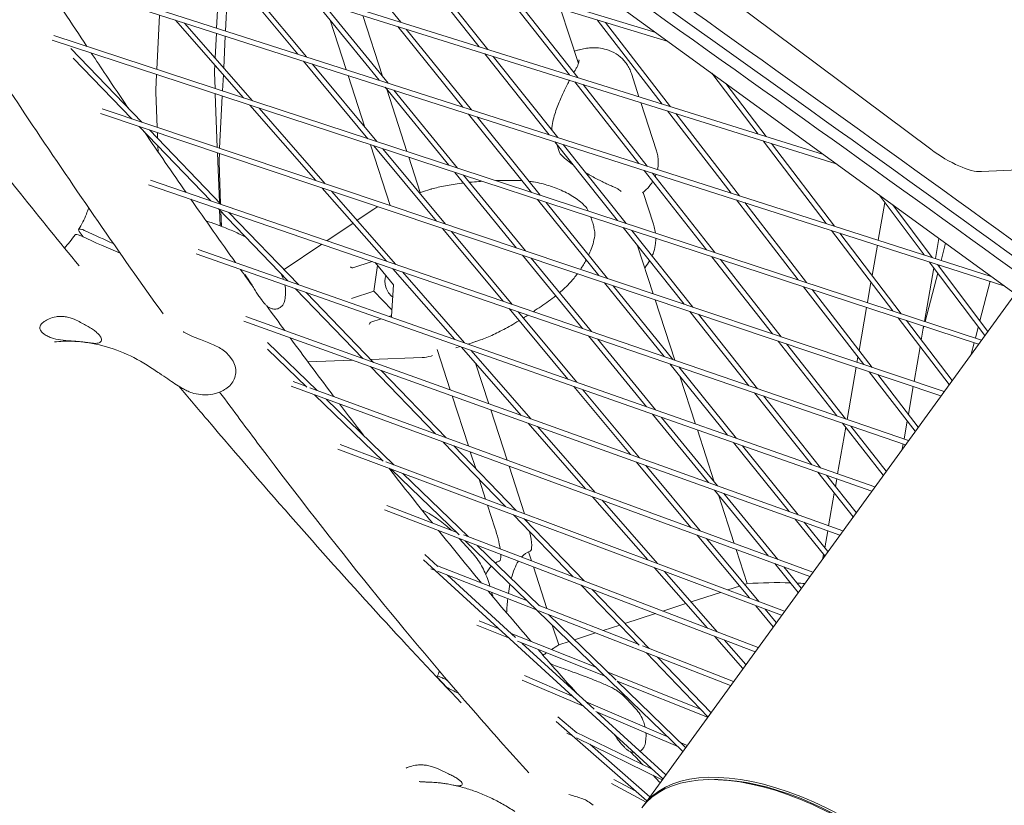
# Model space of a CAD drawing. Units: millimetres. Extents: x -6157 to 5462, y -12783 to 4839.
# Drawn here: x -1057 to -759, y -1082 to -844 of the extents above; entities that cross this region are included whole.
import ezdxf

# ---------------------------------------------------------------- set-up
doc = ezdxf.new("R2010")
doc.units = ezdxf.units.MM
doc.header["$MEASUREMENT"] = 0
doc.layers.add('BEM-SI-MIN', color=7, linetype='Continuous')
doc.dimstyles.new('Europa 1-100', dxfattribs={"dimscale": 50, "dimtxt": 3.5, "dimasz": 4, "dimexe": 2, "dimexo": 3, "dimgap": 2, "dimtad": 0, "dimlfac": 0.001, "dimzin": 0, "dimtxsty": 'Standard', "dimcen": 0, "dimadec": 0, "dimazin": 0, "dimtfac": 1, "dimtofl": 0, "dimtmove": 0, "dimatfit": 3, "dimfxl": 2, "dimfxlon": 1, "dimtolj": 1, "dimtzin": 0, "dimlwd": -1, "dimlwe": -1, "dimarcsym": 0})

# ---------------------------------------------------------------- blocks, each defined once
blk = doc.blocks.new('*D1')
at = {"layer": 'BEM-SI-MIN', "color": 0, "transparency": 16777216}
for p, q in [((-5110, 1560.09), (-5310, 1560.09)), ((-5210, 1360.09), (-5210, -4097.92)), ((-5210, -10601.77), (-5210, -5143.75)), ((-5110, -10801.77), (-5310, -10801.77))]:
    blk.add_line(p, q, dxfattribs=at)
for points in [[(-5243.33, 1360.09), (-5176.67, 1360.09), (-5210, 1560.09)], [(-5243.33, -10601.77), (-5176.67, -10601.77), (-5210, -10801.77)]]:
    blk.add_solid(points, dxfattribs=at)
at = {"layer": 'Defpoints', "color": 0, "transparency": 16777216}
for p in [(1737.25, 1560.09), (-5210, -10801.77), (2054.31, -10801.77)]:
    blk.add_point(p, dxfattribs=at)
at = {"layer": 'BEM-SI-MIN', "color": 0, "transparency": 16777216, "insert": (-5210, -4620.84), "char_height": 175, "attachment_point": 5, "rotation": 90}
blk.add_mtext('\\A1;12,36m', dxfattribs=at)
blk = doc.blocks.new('*D2')
at = {"layer": 'BEM-SI-MIN', "color": 0, "transparency": 16777216}
for p, q in [((-5942.04, 3033.68), (-6142, 3033.68)), ((-6042, 2833.68), (-6042, -4351.96)), ((-6042, -12583.42), (-6042, -5397.79)), ((-5942.02, -12783.42), (-6142, -12783.42))]:
    blk.add_line(p, q, dxfattribs=at)
for points in [[(-6075.33, 2833.68), (-6008.67, 2833.68), (-6042, 3033.68)], [(-6075.33, -12583.42), (-6008.67, -12583.42), (-6042, -12783.42)]]:
    blk.add_solid(points, dxfattribs=at)
at = {"layer": 'Defpoints', "color": 0, "transparency": 16777216}
for p in [(0, 3033.68, -125), (-6042, -12783.42), (1862.88, -12783.42, -125.06)]:
    blk.add_point(p, dxfattribs=at)
at = {"layer": 'BEM-SI-MIN', "color": 0, "transparency": 16777216, "insert": (-6042, -4874.87), "char_height": 175, "attachment_point": 5, "rotation": 90}
blk.add_mtext('\\A1;15,82m', dxfattribs=at)

msp = doc.modelspace()

# ---------------------------------------------------------------- linework, layer by layer
at = {"color": 7, "lineweight": 0}
for p, q in [((-1177.125, -621.313), (-755.945, -927.319)), ((-542.074, -632.953), (-868.403, -1082.103)), ((-860.926, -851.045), (-1091.781, -780.527)), ((-864.651, -848.339), (-1091.262, -779.116)), ((-898.027, -796.458), (-781.45, -883.572)), ((-810.11, -887.966), (-1076.89, -804.499)), ((-813.909, -885.205), (-1076.36, -803.093)), ((-941.857, -845.175), (-962.059, -820.152)), ((-759.326, -924.862), (-1062.083, -827.871)), ((-763.204, -922.044), (-1061.542, -826.469)), ((-918.068, -852.617), (-938.081, -827.477)), ((-915.515, -853.416), (-935.548, -828.251)), ((-997.557, -846.967), (-996.686, -829.592)), ((-994.865, -847.83), (-993.993, -830.435)), ((-973.028, -854.825), (-993.059, -830.727)), ((-970.369, -855.677), (-990.423, -831.552)), ((-890.808, -861.146), (-910.659, -835.853)), ((-888.28, -861.937), (-908.151, -836.62)), ((-948.323, -862.74), (-968.155, -838.519)), ((-945.695, -863.582), (-965.549, -839.334)), ((-1014.819, -843.012), (-1015.643, -859.46)), ((-953.348, -843.151), (-947.377, -861.528)), ((-893.456, -841.108), (-888.062, -857.709)), ((-989.464, -868.045), (-1010.045, -844.542)), ((-986.667, -868.962), (-1007.273, -845.43)), ((-963.224, -844.54), (-958.355, -859.526)), ((-882.377, -844.492), (-862.682, -869.946)), ((-879.894, -845.251), (-860.18, -870.729)), ((-998.01, -856.009), (-997.634, -848.517)), ((-923.073, -870.829), (-942.739, -846.47)), ((-920.473, -871.662), (-940.159, -847.277)), ((-1047.361, -850.638), (-767.024, -942.567)), ((-1046.809, -849.24), (-766.098, -941.292)), ((-995.422, -858.964), (-994.942, -849.38)), ((-1020.163, -875.429), (-1041.647, -853.154)), ((-896.895, -879.215), (-916.402, -854.71)), ((-888.314, -853.677), (-889.271, -853.988)), ((-1023.244, -874.395), (-1040.961, -856.026)), ((-998.204, -859.88), (-998.118, -858.163)), ((-951.763, -880.408), (-971.243, -856.972)), ((-949.081, -881.287), (-968.585, -857.824)), ((-894.322, -880.04), (-913.849, -855.509)), ((-1015.721, -861.013), (-1015.953, -865.647)), ((-998.028, -865.236), (-998.205, -860.543)), ((-995.774, -865.976), (-995.53, -861.117)), ((-869.739, -867.738), (-872.036, -860.67)), ((-833.717, -879.008), (-847.739, -860.627)), ((-957.784, -861.284), (-952.698, -876.936)), ((-869.818, -887.89), (-889.173, -863.23)), ((-867.271, -888.706), (-886.645, -864.02)), ((-831.238, -879.783), (-843.506, -863.702)), ((-1015.954, -866.31), (-1015.552, -876.976)), ((-997.356, -883.081), (-997.968, -866.835)), ((-927.284, -888.435), (-946.575, -864.875)), ((-946.101, -865.453), (-939.988, -884.269)), ((-924.634, -889.304), (-943.947, -865.717)), ((-996.642, -883.321), (-995.851, -867.529)), ((-864.422, -884.102), (-869.171, -869.487)), ((-778.347, -958.152), (-1032.723, -872.796)), ((-777.423, -956.88), (-1032.161, -871.403)), ((-967.535, -893.088), (-987.525, -870.259)), ((-964.712, -894.035), (-984.728, -871.176)), ((-902.224, -896.653), (-921.358, -872.953)), ((-861.077, -872.02), (-841.869, -896.843)), ((-858.575, -872.802), (-839.347, -897.651)), ((-899.602, -897.513), (-918.758, -873.786)), ((-999.281, -899.24), (-1020.988, -876.734)), ((-996.165, -900.309), (-1017.907, -877.768)), ((-1015.492, -878.578), (-1015.426, -880.34)), ((-896.093, -877.488), (-895.914, -878.04)), ((-876.228, -905.178), (-895.212, -881.329)), ((-813.074, -906.068), (-832.142, -881.073)), ((-810.578, -906.868), (-829.664, -881.848)), ((-1015.341, -882.589), (-1015.272, -884.41)), ((-996.729, -899.725), (-997.295, -884.684)), ((-996.819, -886.848), (-996.72, -884.877)), ((-950.973, -882.246), (-944.993, -900.652)), ((-931.045, -905.332), (-949.959, -882.578)), ((-928.34, -906.239), (-947.277, -883.457)), ((-894.591, -882.109), (-893.77, -884.636)), ((-873.633, -906.029), (-892.639, -882.154)), ((-996.345, -900.123), (-996.82, -887.512)), ((-939.414, -886.036), (-935.939, -896.731)), ((-906.784, -913.473), (-925.517, -890.593)), ((-849.325, -914), (-868.167, -889.994)), ((-846.758, -914.842), (-865.619, -890.81)), ((-766.124, -890.379), (-741.944, -889.133)), ((-788.185, -971.692), (-1017.599, -892.953)), ((-904.111, -914.37), (-922.867, -891.462)), ((-789.107, -972.961), (-1018.171, -894.342)), ((-946.193, -917.461), (-965.573, -895.328)), ((-943.342, -918.439), (-962.75, -896.276)), ((-865.394, -906.263), (-868.519, -896.643)), ((-881.905, -921.821), (-900.491, -898.8)), ((-879.261, -922.708), (-897.869, -899.66)), ((-840.249, -898.938), (-821.544, -923.11)), ((-837.727, -899.745), (-819.003, -923.943)), ((-797.331, -911.112), (-795.351, -899.742)), ((-783.458, -915.556), (-797.096, -897.42)), ((-975.962, -923.417), (-996.994, -901.61)), ((-996.463, -906.771), (-996.644, -901.973)), ((-996.089, -906.915), (-996.261, -902.371)), ((-972.811, -924.523), (-993.879, -902.68)), ((-949.976, -901.697), (-955.026, -905.096)), ((-780.986, -916.348), (-792.959, -900.426)), ((-1037.922, -910.113), (-1039.115, -908.471)), ((-956.28, -905.941), (-964.207, -911.278)), ((-910.893, -929.576), (-929.222, -907.526)), ((-908.164, -930.513), (-926.516, -908.434)), ((-856.082, -930.486), (-874.527, -907.314)), ((-853.466, -931.363), (-871.933, -908.165)), ((-792.911, -932.499), (-811.484, -908.153)), ((-790.395, -933.325), (-808.987, -908.952)), ((-780.026, -916.655), (-778.969, -910.59)), ((-780.025, -916.656), (-778.969, -910.591)), ((-798.387, -985.734), (-1003.123, -913.885)), ((-965.767, -912.328), (-977.168, -920.005)), ((-870.164, -912.796), (-865.436, -927.347)), ((-799.192, -921.794), (-797.591, -912.603)), ((-776.984, -912.033), (-778.329, -917.199)), ((-799.307, -987.001), (-1003.705, -915.271)), ((-956.324, -919.483), (-950.466, -917.58)), ((-886.839, -937.832), (-904.998, -915.654)), ((-884.143, -938.757), (-902.325, -916.551)), ((-829.345, -939.457), (-847.657, -916.126)), ((-826.757, -940.326), (-845.089, -916.968)), ((-765.118, -939.944), (-781.898, -917.631)), ((-950.023, -926.542), (-948.862, -918.777)), ((-944.068, -924.607), (-949.603, -917.876)), ((-925.457, -941.141), (-944.208, -919.728)), ((-922.579, -942.151), (-941.357, -920.706)), ((-783.332, -935.641), (-780.516, -919.469)), ((-783.332, -935.641), (-780.515, -919.469)), ((-764.196, -938.675), (-779.425, -918.423)), ((-778.708, -918.653), (-778.848, -919.19)), ((-779.331, -921.044), (-783.149, -935.701)), ((-763.448, -923.541), (-766.568, -935.52)), ((-953.312, -946.9), (-973.644, -925.82)), ((-950.023, -926.542), (-956.789, -928.74)), ((-944.52, -932.141), (-950.023, -926.542)), ((-944.635, -934.056), (-944.068, -924.607)), ((-862.132, -946.312), (-880.153, -923.991)), ((-859.466, -947.227), (-877.509, -924.878)), ((-819.908, -925.225), (-801.723, -948.726)), ((-817.366, -926.059), (-799.162, -949.585)), ((-800.616, -929.973), (-799.542, -923.807)), ((-984.589, -928.262), (-983.807, -929.338)), ((-950.125, -948.043), (-970.493, -926.926)), ((-864.859, -929.123), (-858.915, -947.416)), ((-891.323, -953.12), (-909.048, -931.795)), ((-836.473, -955.118), (-854.363, -932.645)), ((-803.137, -944.447), (-800.876, -931.466)), ((-989.326, -935.576), (-808.951, -1000.274)), ((-988.734, -934.195), (-808.032, -999.01)), ((-947.747, -934.908), (-950.879, -935.926)), ((-944.625, -933.894), (-945.395, -934.144)), ((-888.569, -954.086), (-906.319, -932.732)), ((-833.835, -956.024), (-851.747, -933.522)), ((-775.906, -954.792), (-791.306, -934.605)), ((-774.986, -953.525), (-788.79, -935.43)), ((-784.317, -941.293), (-783.592, -937.134)), ((-783.528, -937.155), (-783.733, -937.939)), ((-783.732, -937.937), (-783.592, -937.134)), ((-767.051, -937.374), (-767.917, -940.696)), ((-919.15, -941.746), (-917.714, -941.279)), ((-867.467, -961.491), (-885.033, -940.038)), ((-864.747, -962.446), (-882.337, -940.963)), ((-809.894, -964.241), (-827.659, -941.605)), ((-970.28, -955.568), (-982.134, -944.09)), ((-967.094, -956.565), (-982.115, -942.02)), ((-930.855, -944.162), (-926.886, -956.379)), ((-923.882, -943.283), (-925.151, -943.696)), ((-905.35, -964.104), (-923.448, -943.436)), ((-920.232, -942.097), (-921.53, -942.519)), ((-921.106, -942.381), (-921.001, -942.705)), ((-902.443, -965.146), (-920.57, -944.446)), ((-920.418, -944.499), (-920.356, -944.689)), ((-807.284, -965.137), (-825.071, -942.474)), ((-786.501, -953.833), (-784.668, -943.306)), ((-768.296, -942.15), (-769.176, -945.529)), ((-992.903, -947.256), (-993.685, -946.18)), ((-969.96, -947.851), (-956.451, -947.368)), ((-950.966, -947.172), (-935.382, -946.615)), ((-932.28, -946.012), (-932.649, -946.132)), ((-803.763, -948.041), (-803.486, -946.448)), ((-931.359, -969.661), (-950.962, -949.337)), ((-928.135, -970.843), (-947.775, -950.48)), ((-919.18, -948.31), (-915.195, -960.572)), ((-842.923, -970.104), (-860.361, -948.506)), ((-840.233, -971.048), (-857.694, -949.421)), ((-806.772, -965.313), (-804.024, -949.536)), ((-857.348, -952.238), (-852.652, -966.69)), ((-800.07, -950.863), (-786.135, -968.871)), ((-797.508, -951.722), (-785.217, -967.607)), ((-818.042, -1012.787), (-975.034, -955.253)), ((-970.563, -955.294), (-974.433, -953.876)), ((-817.125, -1011.525), (-969.352, -955.738)), ((-872.355, -975.938), (-889.457, -955.364)), ((-869.576, -976.935), (-886.703, -956.33)), ((-788.223, -963.721), (-786.761, -955.328)), ((-947.175, -977.941), (-967.909, -957.864)), ((-943.891, -979.033), (-964.439, -959.136)), ((-926.3, -958.183), (-921.382, -973.317)), ((-817.419, -979.055), (-834.736, -957.3)), ((-814.759, -979.988), (-832.098, -958.206)), ((-914.609, -962.376), (-909.658, -977.614)), ((-848.688, -984.427), (-865.641, -963.722)), ((-845.943, -985.412), (-862.921, -964.676)), ((-885.893, -986.323), (-903.315, -966.427)), ((-882.957, -987.399), (-900.409, -967.47)), ((-809.641, -981.784), (-807.186, -967.691)), ((-795.809, -982.186), (-808.19, -966.412)), ((-794.893, -980.925), (-805.58, -967.307)), ((-789.531, -971.23), (-788.572, -965.722)), ((-852.069, -968.485), (-846.981, -984.144)), ((-826.583, -1024.543), (-960.831, -974.294)), ((-947.406, -977.717), (-960.221, -972.92)), ((-910.132, -991.669), (-928.975, -972.132)), ((-906.871, -992.89), (-925.752, -973.314)), ((-824.297, -993.176), (-841.133, -972.323)), ((-821.583, -994.149), (-838.443, -973.267)), ((-790.062, -974.276), (-789.792, -972.726)), ((-920.793, -975.131), (-919.164, -980.144)), ((-825.669, -1023.284), (-946.313, -978.126)), ((-924.166, -1000.221), (-944.71, -980.328)), ((-909.069, -979.428), (-904.394, -993.817)), ((-854.011, -998.007), (-870.468, -978.209)), ((-851.206, -999.035), (-867.689, -979.206)), ((-921.486, -1000.728), (-941.195, -981.644)), ((-804.932, -994.742), (-815.663, -981.261)), ((-804.017, -993.483), (-813.003, -982.194)), ((-810.303, -985.586), (-809.901, -983.283)), ((-918.105, -983.402), (-916.151, -989.416)), ((-867.112, -1007.772), (-883.833, -988.676)), ((-830.52, -1006.616), (-846.84, -986.684)), ((-845.706, -988.069), (-840.918, -1002.806)), ((-827.75, -1007.631), (-844.095, -987.668)), ((-812.37, -997.454), (-810.647, -987.562)), ((-925.048, -999.367), (-946.099, -991.322)), ((-915.559, -991.239), (-913.334, -998.086)), ((-864.146, -1008.882), (-880.897, -989.752)), ((-834.579, -1035.548), (-946.716, -992.692)), ((-889.665, -1012.889), (-907.715, -994.175)), ((-886.364, -1014.151), (-904.453, -995.396)), ((-813.505, -1006.543), (-822.486, -995.419)), ((-812.592, -1005.286), (-819.772, -996.393)), ((-833.666, -1034.291), (-922.888, -1000.192)), ((-836.311, -1019.3), (-852.101, -1000.305)), ((-813.531, -1004.122), (-812.631, -998.954)), ((-924.192, -1001.3), (-920.704, -1005.053)), ((-856.51, -1065.733), (-922.308, -1002.02)), ((-899.85, -1021.678), (-918.746, -1003.381)), ((-833.48, -1020.36), (-849.296, -1001.333)), ((-930.594, -1009.733), (-934.555, -1006.111)), ((-903.185, -1005.331), (-902.298, -1008.061)), ((-840.328, -1004.619), (-836.966, -1014.966)), ((-814.094, -1007.353), (-813.873, -1006.087)), ((-862.529, -1074.017), (-934.931, -1007.799)), ((-903.529, -1020.204), (-930.76, -1009.582)), ((-901.702, -1009.895), (-897.601, -1022.516)), ((-821.533, -1017.592), (-828.651, -1008.899)), ((-820.622, -1016.337), (-825.881, -1009.914)), ((-931.566, -1010.878), (-932.693, -1010.438)), ((-900.744, -1022.9), (-930.689, -1011.219)), ((-907.077, -1031.241), (-927.69, -1012.389)), ((-849.033, -1028.418), (-865.025, -1010.154)), ((-846.036, -1029.563), (-862.059, -1011.264)), ((-869.683, -1033.607), (-887.212, -1015.433)), ((-839.287, -1015.72), (-842.814, -1016.866)), ((-836.966, -1014.966), (-837.751, -1015.221)), ((-866.651, -1034.59), (-883.911, -1016.694)), ((-845.105, -1017.611), (-853.978, -1020.494)), ((-869.992, -1033.286), (-899.918, -1021.613)), ((-855.53, -1020.998), (-862.512, -1023.267)), ((-829.088, -1027.99), (-834.379, -1021.625)), ((-842.03, -1045.804), (-900.096, -1023.153)), ((-876.687, -1044.107), (-897.133, -1024.309)), ((-897.002, -1024.36), (-896.966, -1024.471)), ((-864.783, -1024.004), (-873.979, -1026.992)), ((-828.178, -1026.738), (-831.547, -1022.685)), ((-909.185, -1031.347), (-918.764, -1027.528)), ((-912.315, -1028.484), (-918.131, -1026.166)), ((-895.976, -1027.518), (-894.03, -1033.507)), ((-875.565, -1027.508), (-880.606, -1029.146)), ((-882.846, -1040.232), (-908.375, -1030.055)), ((-882.858, -1029.877), (-889.241, -1031.951)), ((-838.302, -1040.672), (-846.919, -1030.831)), ((-880.011, -1042.977), (-906.556, -1032.395)), ((-883.349, -1052.943), (-905.245, -1032.917)), ((-890.855, -1032.476), (-894.03, -1033.507)), ((-841.119, -1044.549), (-868.708, -1033.787)), ((-837.398, -1039.428), (-843.923, -1031.977)), ((-848.857, -1055.199), (-867.502, -1035.868)), ((-847.961, -1053.967), (-864.161, -1037.171)), ((-889.941, -1048.947), (-904.382, -1042.755)), ((-851.079, -1052.896), (-879.181, -1041.693)), ((-927.848, -1046.381), (-930.678, -1043.336)), ((-886.582, -1052.019), (-905.045, -1044.103)), ((-848.968, -1055.352), (-876.369, -1044.429)), ((-855.62, -1064.507), (-876.346, -1044.438)), ((-861.056, -1061.331), (-885.757, -1050.741)), ((-873.552, -1049.774), (-870.812, -1052.722)), ((-858.031, -1064.26), (-882.819, -1053.632)), ((-861.642, -1072.796), (-882.398, -1053.813)), ((-867.317, -1080.607), (-894.843, -1056.677)), ((-888.598, -1060.119), (-894.258, -1055.199)), ((-889.853, -1061.016), (-891.568, -1060.18)), ((-865.719, -1071.1), (-889.018, -1059.754)), ((-862.692, -1074.242), (-888.652, -1061.601)), ((-866.432, -1079.389), (-884.655, -1063.547)), ((-874.866, -1063.684), (-874.154, -1064.449)), ((-855.151, -1063.863), (-857.186, -1062.99)), ((-867.607, -1081.006), (-878.101, -1075.444)), ((-870.692, -1077.673), (-877.346, -1074.147)), ((-845.918, -1074.237), (-846.903, -1074.218))]:
    msp.add_line(p, q, dxfattribs=at)
for centre, radius, start, end in [((-895.142, -877.179), 1, 174.10072, 198), ((-892.819, -884.327), 1, 198, 221.89928), ((-944.391, -909.992), 10, 115.69937, 123.95261), ((-886.404, -901.92), 1, 27.88281, 40.8382), ((-884.082, -909.067), 1, 355.16158, 8.11695), ((-935.739, -936.621), 10, 272.047, 287.99979), ((-828, -1139.645), 125, 88.11603, 94.11387), ((-828, -1139.645), 125, 86.14533, 87.19581), ((-828, -1139.645), 125, 121.88613, 123.07563), ((-828, -1139.645), 125, 123.91265, 124.48447)]:
    msp.add_arc(centre, radius, start, end, dxfattribs=at)
at = {"color": 7, "lineweight": 0, "extrusion": (0, 0, -1)}
for centre, major_axis, ratio, start_param, end_param in [((-1627.758, -2167.989), (3710.679, -2695.997), 0.3333328, -1.6121041, -1.5760168), ((-994.643, -868.157), (-3.09, 9.511), 0.1875925, -0.5841088, -0.4573005), ((-993.259, -895.126), (-3.09, 9.511), 0.1875925, -0.5841088, -0.4573005), ((-956.648, -919.063), (-0.441, 0.341), 0.6185313, -2.7425575, -1.1717612), ((-896.471, -934.377), (-31.86, -10.352), 0.0000012, -0.7765967, -0.7290779), ((-915.119, -998.665), (3.09, -9.511), 0.1875925, -1.5707963, -0.8575092), ((-905.777, -995.63), (3.09, -9.511), 0.1875925, -1.5090179, -1.4430746), ((-905.777, -995.63), (3.09, -9.511), 0.1875925, -1.1209812, 0), ((-915.119, -998.665), (3.09, -9.511), 0.1875925, -0.6104437, 0), ((-814.604, -1121.191), (-53.799, 39.088), 0.5075134, -0.0127656, 3.1543582)]:
    msp.add_ellipse(centre, major_axis=major_axis, ratio=ratio, start_param=start_param, end_param=end_param, dxfattribs=at)
at = {"color": 7, "lineweight": 0}
for centre, major_axis, ratio, start_param, end_param in [((-1629.975, -2171.04), (-3710.679, 2695.997), 0.3333328, -1.5655758, -1.5294886), ((-1629.975, -2171.04), (-3702.589, 2690.119), 0.3333328, -1.5655644, -1.5294886), ((-1012.392, -873.924), (3.09, -9.511), 0.1875925, -2.6842922, -2.5574839), ((-777.569, -879.393), (13.753, -9.992), 0.3333328, -1.6110628, -0.3911331), ((-1064.255, -873.158), (67.06, -43.623), 0.2158264, -1.0220579, -0.8807653), ((-1013.851, -901.218), (-24.984, 16.607), 0.227305, -2.1992468, -2.1782382), ((-1065.32, -874.795), (67.06, -43.623), 0.2158264, -1.0220579, -0.8261276), ((-941.81, -923.873), (1.7, -5.231), 0.8635408, -2.2424643, -1.5707987), ((-941.81, -923.873), (1.7, -5.231), 0.8635408, -1.5707987, -0.8991281), ((-944.146, -934.264), (-0.441, 0.341), 0.6185313, 0.399037, 1.1717612), ((-950.987, -936.487), (-0.156, -0.535), 0.6185305, -2.7425551, -1.1717588), ((-856.025, -1148.75), (-46.662, 143.61), 0.1875925, 0, 0.107569), ((-865.367, -1151.785), (-46.662, 143.61), 0.1875925, 0.0961176, 0.1815541), ((-865.367, -1151.785), (-46.662, 143.61), 0.1875925, 0, 0.0460943), ((-856.025, -1148.75), (-46.662, 143.61), 0.1875925, 0.1531447, 0.2854104), ((-856.025, -1148.75), (-46.662, 143.61), 0.1875925, 0.3187948, 0.369048), ((-856.025, -1148.75), (46.662, -143.61), 0.1875925, -2.7476086, -2.6834539), ((-953.452, -1018.369), (68.937, -40.591), 0.1285172, -1.1283146, -1.1145225), ((-954.458, -1020.079), (68.937, -40.591), 0.1285172, -1.103347, -1.0460276), ((-815.111, -1121.888), (53.799, -39.088), 0.5075134, 0, 3.1415927), ((-814.604, -1121.191), (-52.99, 38.5), 0.5075134, -2.5117644, -0.6298283)]:
    msp.add_ellipse(centre, major_axis=major_axis, ratio=ratio, start_param=start_param, end_param=end_param, dxfattribs=at)
for points, knots in [([(-1196.903, -714.728), (-1191.027, -722.665), (-1185.169, -730.55), (-1168.758, -752.552), (-1158.254, -766.536), (-1137.42, -794.046), (-1127.091, -807.573), (-1106.644, -834.099), (-1096.527, -847.099), (-1076.541, -872.509), (-1066.671, -884.919), (-1050.973, -904.419), (-1045.057, -911.711), (-1039.198, -918.876)], [190.4300838, 190.4300838, 190.4300838, 190.4300838, 233.3857737, 233.3857737, 311.1810317, 311.1810317, 388.9762896, 388.9762896, 466.7715475, 466.7715475, 544.5668054, 544.5668054, 592.2899793, 592.2899793, 592.2899793, 592.2899793]), ([(-1146.999, -727.157), (-1139.642, -739.574), (-1132.317, -751.777), (-1100.735, -803.696), (-1076.82, -841.217), (-1040.012, -896.101), (-1026.813, -915.18), (-1013.773, -933.419)], [0.88565574, 0.88565574, 0.88565574, 0.88565574, 0.91066821, 0.91066821, 0.99399821, 0.99399821, 1.04139416, 1.04139416, 1.04139416, 1.04139416]), ([(-1035.486, -854.532), (-1033.994, -856.772), (-1032.504, -859.001), (-1028.805, -864.516), (-1026.599, -867.789), (-1024.398, -871.038)], [0.988657464, 0.988657464, 0.988657464, 0.988657464, 0.993998213, 0.993998213, 1.001932044, 1.001932044, 1.001932044, 1.001932044]), ([(-876.665, -854.764), (-877.599, -854.182), (-878.562, -853.767), (-880.381, -853.207), (-881.237, -853.057), (-882.81, -852.906), (-883.529, -852.904), (-884.867, -852.978), (-885.486, -853.055), (-886.657, -853.252), (-887.209, -853.373), (-887.741, -853.508)], [0, 0, 0, 0, 0.2095409, 0.2095409, 0.4190818, 0.4190818, 0.6286226, 0.6286226, 0.8381635, 0.8381635, 1.0477044, 1.0477044, 1.0477044, 1.0477044]), ([(-872.036, -860.67), (-872.19, -860.194), (-872.383, -859.714), (-872.843, -858.773), (-873.112, -858.311), (-873.713, -857.434), (-874.046, -857.018), (-874.752, -856.254), (-875.126, -855.905), (-875.889, -855.28), (-876.279, -855.005), (-876.665, -854.764)], [3.8701398, 3.8701398, 3.8701398, 3.8701398, 3.93188643, 3.93188643, 3.99363305, 3.99363305, 4.05537967, 4.05537967, 4.11712629, 4.11712629, 4.17887291, 4.17887291, 4.17887291, 4.17887291]), ([(-887.922, -856.524), (-887.904, -856.579), (-887.887, -856.666), (-887.885, -856.913), (-887.901, -857.073), (-887.98, -857.45), (-888.043, -857.668), (-888.221, -858.148), (-888.336, -858.411), (-888.617, -858.973), (-888.783, -859.272), (-888.975, -859.585)], [5.5473715, 5.5473715, 5.5473715, 5.5473715, 5.7982676, 5.7982676, 6.0491638, 6.0491638, 6.3000599, 6.3000599, 6.5509561, 6.5509561, 6.8004841, 6.8004841, 6.8004841, 6.8004841]), ([(-890.76, -862.733), (-890.869, -862.94), (-890.98, -863.152), (-891.605, -864.37), (-892.145, -865.467), (-893.231, -867.809), (-893.781, -869.06), (-894.565, -871.06), (-894.819, -871.747), (-895.294, -873.167), (-895.514, -873.896), (-895.893, -875.435), (-896.05, -876.241), (-896.136, -877.077)], [12.4152672, 12.4152672, 12.4152672, 12.4152672, 12.5196234, 12.5196234, 13.0012815, 13.0012815, 13.4829396, 13.4829396, 13.7237687, 13.7237687, 13.9645977, 13.9645977, 14.2054268, 14.2054268, 14.2054268, 14.2054268]), ([(-864.12, -889.715), (-864.055, -889.402), (-864.002, -889.081), (-863.902, -888.237), (-863.877, -887.706), (-863.906, -886.643), (-863.96, -886.111), (-864.141, -885.079), (-864.268, -884.577), (-864.422, -884.102)], [0.08444206, 0.08444206, 0.08444206, 0.08444206, 0.12349314, 0.12349314, 0.18523971, 0.18523971, 0.24698627, 0.24698627, 0.30873284, 0.30873284, 0.30873284, 0.30873284]), ([(-893.564, -884.995), (-893.138, -885.469), (-892.694, -885.9), (-891.661, -886.822), (-891.067, -887.294), (-890.192, -887.943), (-889.912, -888.144), (-889.633, -888.338)], [11.98310656, 11.98310656, 11.98310656, 11.98310656, 12.16623603, 12.16623603, 12.4010423, 12.4010423, 12.51173884, 12.51173884, 12.51173884, 12.51173884]), ([(-885.789, -890.759), (-885.604, -890.866), (-885.421, -890.971), (-884.124, -891.708), (-883.043, -892.288), (-881.524, -893.07), (-881.034, -893.316), (-880.095, -893.776), (-879.646, -893.99), (-878.701, -894.426), (-878.216, -894.639), (-877.765, -894.825)], [13.0288497, 13.0288497, 13.0288497, 13.0288497, 13.1054611, 13.1054611, 13.5750737, 13.5750737, 13.8098799, 13.8098799, 14.0446862, 14.0446862, 14.3311693, 14.3311693, 14.3311693, 14.3311693]), ([(-922.888, -893.805), (-923.09, -893.829), (-923.292, -893.853), (-924.341, -893.985), (-925.172, -894.102), (-926.787, -894.357), (-927.57, -894.495), (-929.085, -894.788), (-929.817, -894.944), (-931.217, -895.272), (-931.887, -895.444), (-932.526, -895.622)], [4.4297213, 4.4297213, 4.4297213, 4.4297213, 4.4961061, 4.4961061, 4.777743, 4.777743, 5.0593799, 5.0593799, 5.3410168, 5.3410168, 5.6226537, 5.6226537, 5.6226537, 5.6226537]), ([(-917.259, -893.301), (-917.572, -893.321), (-917.884, -893.342), (-919.106, -893.429), (-920.004, -893.504), (-920.961, -893.597), (-921.034, -893.604), (-921.107, -893.611)], [3.83697512, 3.83697512, 3.83697512, 3.83697512, 3.93283222, 3.93283222, 4.21446913, 4.21446913, 4.23778967, 4.23778967, 4.23778967, 4.23778967]), ([(-906.946, -893.009), (-907.891, -893.01), (-908.839, -893.016), (-910.732, -893.042), (-911.674, -893.061), (-912.76, -893.093), (-912.906, -893.098), (-913.051, -893.103)], [2.80628455, 2.80628455, 2.80628455, 2.80628455, 3.08792147, 3.08792147, 3.36955838, 3.36955838, 3.4130992, 3.4130992, 3.4130992, 3.4130992]), ([(-885.648, -901.266), (-886.064, -900.785), (-886.503, -900.346), (-887.543, -899.412), (-888.155, -898.936), (-889.412, -898.057), (-890.056, -897.656), (-892.037, -896.532), (-893.418, -895.893), (-896.276, -894.795), (-897.768, -894.332), (-900.068, -893.781), (-900.845, -893.622), (-902.09, -893.41), (-902.554, -893.341), (-903.019, -893.281)], [11.9831066, 11.9831066, 11.9831066, 11.9831066, 12.1663934, 12.1663934, 12.4012076, 12.4012076, 12.6360217, 12.6360217, 13.10565, 13.10565, 13.5752783, 13.5752783, 13.8100925, 13.8100925, 13.9479193, 13.9479193, 13.9479193, 13.9479193]), ([(-868.638, -896.737), (-868.421, -896.568), (-868.203, -896.387), (-867.391, -895.669), (-866.787, -895.044), (-865.99, -893.982), (-865.77, -893.659), (-865.56, -893.315)], [2.82798628, 2.82798628, 2.82798628, 2.82798628, 2.90578322, 2.90578322, 3.11532012, 3.11532012, 3.19825508, 3.19825508, 3.19825508, 3.19825508]), ([(-936.179, -896.809), (-935.436, -896.567), (-934.591, -896.293), (-933.301, -895.874), (-932.93, -895.753), (-932.546, -895.628)], [17.5317479, 17.5317479, 17.5317479, 17.5317479, 22.1035376, 22.1035376, 23.8591423, 23.8591423, 23.8591423, 23.8591423]), ([(-877.754, -894.829), (-877.38, -894.976), (-877.039, -895.127), (-876.426, -895.43), (-876.154, -895.583), (-875.685, -895.883), (-875.487, -896.031), (-875.242, -896.246), (-875.167, -896.319), (-875.104, -896.388)], [2.80636212, 2.80636212, 2.80636212, 2.80636212, 3.06971607, 3.06971607, 3.33307002, 3.33307002, 3.59642397, 3.59642397, 3.74294253, 3.74294253, 3.74294253, 3.74294253]), ([(-1039.319, -907.839), (-1038.864, -907.096), (-1038.443, -906.343), (-1037.664, -904.813), (-1037.307, -904.037), (-1036.725, -902.621), (-1036.487, -901.983), (-1036.273, -901.344)], [5.1106263, 5.1106263, 5.1106263, 5.1106263, 8.1072486, 8.1072486, 11.1038708, 11.1038708, 13.5264899, 13.5264899, 13.5264899, 13.5264899]), ([(-1000.775, -905.252), (-999.727, -905.588), (-998.653, -905.96), (-996.399, -906.787), (-995.22, -907.245), (-992.829, -908.237), (-991.618, -908.77), (-989.841, -909.623), (-989.274, -909.905), (-988.709, -910.201)], [3.4672797, 3.4672797, 3.4672797, 3.4672797, 6.6756652, 6.6756652, 10.0134978, 10.0134978, 13.3513304, 13.3513304, 14.9140161, 14.9140161, 14.9140161, 14.9140161]), ([(-884.329, -904.1), (-884.299, -904.179), (-884.27, -904.258), (-884.061, -904.832), (-883.898, -905.334), (-883.607, -906.347), (-883.479, -906.859), (-883.258, -907.888), (-883.166, -908.406), (-883.092, -908.926)], [1.51827292, 1.51827292, 1.51827292, 1.51827292, 1.53098043, 1.53098043, 1.61061222, 1.61061222, 1.69024402, 1.69024402, 1.76987582, 1.76987582, 1.76987582, 1.76987582]), ([(-1039.115, -908.471), (-1039.267, -908.262), (-1039.346, -908.09), (-1039.352, -907.829), (-1039.268, -907.748), (-1038.939, -907.701), (-1038.696, -907.737), (-1038.08, -907.921), (-1037.714, -908.068), (-1037.309, -908.261)], [-6.1614093, -6.1614093, -6.1614093, -6.1614093, -4.6905679, -4.6905679, -3.1275878, -3.1275878, -1.5638902, -1.5638902, 0, 0, 0, 0]), ([(-864.788, -908.929), (-864.829, -908.609), (-864.881, -908.298), (-865.062, -907.383), (-865.217, -906.807), (-865.394, -906.263)], [6.45147265, 6.45147265, 6.45147265, 6.45147265, 6.51612563, 6.51612563, 6.64765863, 6.64765863, 6.64765863, 6.64765863]), ([(-1040.378, -909.467), (-1040.878, -910.191), (-1041.407, -910.898), (-1042.487, -912.234), (-1043.033, -912.865), (-1043.603, -913.477)], [5.1097226, 5.1097226, 5.1097226, 5.1097226, 8.1065256, 8.1065256, 10.8911871, 10.8911871, 10.8911871, 10.8911871]), ([(-1040.378, -909.467), (-1040.339, -909.411), (-1040.269, -909.375), (-1040.004, -909.338), (-1039.761, -909.374), (-1039.145, -909.558), (-1038.778, -909.705), (-1038.374, -909.898)], [-4.0793796, -4.0793796, -4.0793796, -4.0793796, -3.1275878, -3.1275878, -1.5638902, -1.5638902, 0, 0, 0, 0]), ([(-884.972, -915.634), (-884.696, -915.045), (-884.442, -914.446), (-883.935, -913.103), (-883.694, -912.358), (-883.304, -910.798), (-883.156, -909.987), (-883.085, -909.152)], [13.52312401, 13.52312401, 13.52312401, 13.52312401, 13.72378432, 13.72378432, 13.96460555, 13.96460555, 14.20542679, 14.20542679, 14.20542679, 14.20542679]), ([(-865.768, -915.91), (-865.563, -915.453), (-865.391, -914.993), (-864.993, -913.716), (-864.835, -912.912), (-864.69, -911.593), (-864.667, -911.059), (-864.673, -910.546)], [6.04852305, 6.04852305, 6.04852305, 6.04852305, 6.12152663, 6.12152663, 6.25305963, 6.25305963, 6.34767615, 6.34767615, 6.34767615, 6.34767615]), ([(-866.529, -917.361), (-866.965, -918.093), (-867.43, -918.745), (-867.945, -919.391), (-867.972, -919.425), (-867.999, -919.458)], [2.7949652, 2.7949652, 2.7949652, 2.7949652, 3.03142794, 3.03142794, 3.04451184, 3.04451184, 3.04451184, 3.04451184]), ([(-989.004, -921.442), (-988.652, -921.928), (-988.314, -922.423), (-987.664, -923.413), (-987.353, -923.907), (-986.755, -924.872), (-986.468, -925.343), (-985.91, -926.254), (-985.639, -926.691), (-985.108, -927.517), (-984.849, -927.905), (-984.589, -928.262)], [0.9910421, 0.9910421, 0.9910421, 0.9910421, 3.0457199, 3.0457199, 5.1003977, 5.1003977, 7.1550754, 7.1550754, 9.2097532, 9.2097532, 11.264431, 11.264431, 11.264431, 11.264431]), ([(-978.036, -921.266), (-978.02, -921.298), (-978.003, -921.331), (-977.739, -921.854), (-977.516, -922.384), (-977.329, -922.937)], [4.99471833, 4.99471833, 4.99471833, 4.99471833, 5.00420116, 5.00420116, 5.14719627, 5.14719627, 5.14719627, 5.14719627]), ([(-893.766, -927.005), (-893.212, -926.535), (-892.677, -926.049), (-891.574, -924.984), (-891.011, -924.401), (-889.723, -922.974), (-889.019, -922.116), (-888.362, -921.236)], [12.06744822, 12.06744822, 12.06744822, 12.06744822, 12.27885688, 12.27885688, 12.51967812, 12.51967812, 12.8523557, 12.8523557, 12.8523557, 12.8523557]), ([(-976.88, -924.684), (-976.826, -924.986), (-976.784, -925.288), (-976.678, -926.325), (-976.674, -927.049), (-976.775, -928.402), (-976.88, -929.031), (-977.013, -929.597)], [5.29281068, 5.29281068, 5.29281068, 5.29281068, 5.36664404, 5.36664404, 5.54786548, 5.54786548, 5.72908692, 5.72908692, 5.72908692, 5.72908692]), ([(-983.807, -929.338), (-983.601, -929.622), (-983.399, -929.881), (-982.997, -930.353), (-982.798, -930.566), (-982.386, -930.959), (-982.177, -931.137), (-981.784, -931.406), (-981.64, -931.496), (-981.317, -931.659), (-981.157, -931.731), (-980.698, -931.875), (-980.388, -931.96), (-979.589, -931.936), (-979.205, -931.884), (-978.468, -931.567), (-978.144, -931.364), (-977.625, -930.864), (-977.422, -930.588), (-977.15, -930.065), (-977.065, -929.821), (-977.013, -929.597)], [0, 0, 0, 0, 1.6318922, 1.6318922, 3.2637844, 3.2637844, 4.8956765, 4.8956765, 5.7116226, 5.7116226, 6.3184445, 6.3184445, 6.9919632, 6.9919632, 7.4025162, 7.4025162, 7.691207, 7.691207, 7.9406222, 7.9406222, 8.1594609, 8.1594609, 8.1594609, 8.1594609]), ([(-901.734, -932.72), (-901.326, -932.449), (-900.918, -932.176), (-899.751, -931.385), (-898.993, -930.861), (-897.478, -929.799), (-896.723, -929.261), (-895.973, -928.72)], [6.10366516, 6.10366516, 6.10366516, 6.10366516, 6.25096707, 6.25096707, 6.52636767, 6.52636767, 6.80176827, 6.80176827, 6.80176827, 6.80176827]), ([(-1036.469, -937.207), (-1037.441, -936.671), (-1038.46, -936.067), (-1040.308, -935.16), (-1041.095, -934.829), (-1042.403, -934.438), (-1042.906, -934.326), (-1043.841, -934.193), (-1044.268, -934.163), (-1045.184, -934.161), (-1045.666, -934.202), (-1046.874, -934.397), (-1047.575, -934.606), (-1048.776, -935.104), (-1049.3, -935.39), (-1050.089, -935.936), (-1050.389, -936.196), (-1050.601, -936.443)], [0, 0, 0, 0, 3.6054167, 3.6054167, 6.1929059, 6.1929059, 7.821882, 7.821882, 9.2286406, 9.2286406, 10.8908743, 10.8908743, 13.5499274, 13.5499274, 15.9963595, 15.9963595, 18.0159523, 18.0159523, 18.0159523, 18.0159523]), ([(-917.694, -941.272), (-917.086, -941.046), (-916.458, -940.798), (-915.163, -940.254), (-914.496, -939.959), (-913.131, -939.324), (-912.434, -938.985), (-911.013, -938.264), (-910.291, -937.883), (-908.828, -937.082), (-908.086, -936.662), (-906.9, -935.969), (-906.46, -935.707), (-906.018, -935.44)], [4.0477623, 4.0477623, 4.0477623, 4.0477623, 4.3231629, 4.3231629, 4.5985635, 4.5985635, 4.8739641, 4.8739641, 5.1493647, 5.1493647, 5.4247653, 5.4247653, 5.5862346, 5.5862346, 5.5862346, 5.5862346]), ([(-1050.601, -936.443), (-1050.787, -936.66), (-1050.921, -936.895), (-1051.067, -937.384), (-1051.077, -937.64), (-1050.967, -938.147), (-1050.846, -938.4), (-1050.496, -938.882), (-1050.257, -939.125), (-1049.656, -939.596), (-1049.294, -939.825), (-1048.482, -940.253), (-1048.031, -940.453), (-1047.554, -940.637)], [23.0355488, 23.0355488, 23.0355488, 23.0355488, 24.7138407, 24.7138407, 26.4133972, 26.4133972, 28.1129537, 28.1129537, 29.8125102, 29.8125102, 31.5120667, 31.5120667, 33.1903586, 33.1903586, 33.1903586, 33.1903586]), ([(-1032.877, -940.044), (-1033.051, -939.805), (-1033.279, -939.545), (-1033.838, -939.004), (-1034.17, -938.723), (-1034.919, -938.159), (-1035.337, -937.876), (-1036.005, -937.469), (-1036.235, -937.336), (-1036.469, -937.207)], [0, 0, 0, 0, 1.6885872, 1.6885872, 3.3771744, 3.3771744, 5.0657616, 5.0657616, 5.9094566, 5.9094566, 5.9094566, 5.9094566]), ([(-1047.554, -940.637), (-1046.724, -940.957), (-1045.761, -941.145), (-1043.756, -941.413), (-1042.683, -941.493), (-1040.984, -941.619), (-1040.345, -941.666), (-1039.251, -941.76), (-1038.79, -941.804), (-1037.884, -941.9), (-1037.444, -941.952), (-1036.422, -942.081), (-1035.873, -942.158), (-1034.529, -942.316), (-1033.869, -942.357), (-1033.213, -942.179), (-1033.076, -942.122), (-1032.953, -942.046)], [0, 0, 0, 0, 3.0678706, 3.0678706, 6.2256092, 6.2256092, 8.1322602, 8.1322602, 9.564717, 9.564717, 11.0319217, 11.0319217, 13.135776, 13.135776, 16.7534723, 16.7534723, 17.8462348, 17.8462348, 17.8462348, 17.8462348]), ([(-1032.953, -942.046), (-1032.861, -941.99), (-1032.78, -941.928), (-1032.561, -941.719), (-1032.466, -941.552), (-1032.393, -941.178), (-1032.415, -940.969), (-1032.569, -940.523), (-1032.701, -940.286), (-1032.877, -940.044)], [50.314506, 50.314506, 50.314506, 50.314506, 51.111683, 51.111683, 52.8164256, 52.8164256, 54.5211682, 54.5211682, 56.2259108, 56.2259108, 56.2259108, 56.2259108]), ([(-1007.707, -938.78), (-1007.646, -938.816), (-1007.584, -938.851), (-1006.731, -939.331), (-1005.894, -939.74), (-1004.173, -940.496), (-1003.29, -940.843), (-1002.409, -941.174)], [18.2629474, 18.2629474, 18.2629474, 18.2629474, 18.5029751, 18.5029751, 21.574736, 21.574736, 24.6464968, 24.6464968, 24.6464968, 24.6464968]), ([(-1002.409, -941.174), (-1001.743, -941.424), (-1001.085, -941.672), (-999.796, -942.179), (-999.166, -942.437), (-997.947, -942.985), (-997.359, -943.272), (-996.219, -943.913), (-995.669, -944.266), (-994.621, -945.1), (-994.119, -945.582), (-993.685, -946.18)], [0, 0, 0, 0, 2.2528862, 2.2528862, 4.5057724, 4.5057724, 6.7586586, 6.7586586, 9.0115448, 9.0115448, 11.264431, 11.264431, 11.264431, 11.264431]), ([(-975.331, -940.596), (-971.175, -946.238), (-967.037, -951.788), (-962.624, -957.637), (-962.329, -958.029), (-962.033, -958.42)], [1.061839042, 1.061839042, 1.061839042, 1.061839042, 1.077328221, 1.077328221, 1.078441178, 1.078441178, 1.078441178, 1.078441178]), ([(-1016.553, -950.228), (-1019.186, -948.425), (-1021.901, -946.882), (-1027.419, -944.38), (-1030.221, -943.422), (-1035.847, -942.103), (-1038.671, -941.741), (-1043.203, -941.624), (-1044.911, -941.685), (-1046.617, -941.85)], [0, 0, 0, 0, 11.6530687, 11.6530687, 23.3061375, 23.3061375, 34.9592062, 34.9592062, 42.0145232, 42.0145232, 42.0145232, 42.0145232]), ([(-992.903, -947.256), (-992.481, -947.836), (-992.161, -948.489), (-991.778, -949.83), (-991.711, -950.517), (-991.801, -951.844), (-991.956, -952.486), (-992.451, -953.686), (-992.794, -954.249), (-993.657, -955.263), (-994.177, -955.711), (-994.768, -956.074)], [0, 0, 0, 0, 2.1903209, 2.1903209, 4.3806417, 4.3806417, 6.5709626, 6.5709626, 8.7612835, 8.7612835, 10.9516044, 10.9516044, 10.9516044, 10.9516044]), ([(-996.979, -957.139), (-998.194, -957.578), (-999.263, -957.754), (-1001.417, -957.924), (-1002.334, -957.823), (-1004.153, -957.533), (-1004.823, -957.307), (-1006.043, -956.87), (-1006.484, -956.662), (-1007.438, -956.193), (-1007.835, -955.964), (-1008.922, -955.323), (-1009.522, -954.934), (-1010.859, -954.061), (-1011.576, -953.584), (-1013.145, -952.536), (-1013.994, -951.966), (-1015.432, -950.993), (-1015.987, -950.617), (-1016.553, -950.228)], [0, 0, 0, 0, 0.3958326, 0.3958326, 0.9618887, 0.9618887, 1.8237096, 1.8237096, 2.9401151, 2.9401151, 4.6878401, 4.6878401, 8.025673, 8.025673, 11.3635059, 11.3635059, 14.7013387, 14.7013387, 16.6891645, 16.6891645, 16.6891645, 16.6891645]), ([(-1008.983, -955.274), (-1006.093, -958.7), (-1003.22, -962.09), (-991.252, -976.142), (-982.309, -986.471), (-964.786, -1006.354), (-956.207, -1015.908), (-939.533, -1034.11), (-931.433, -1042.766), (-923.534, -1051.019)], [675.7660532, 675.7660532, 675.7660532, 675.7660532, 700.1573212, 700.1573212, 777.9525792, 777.9525792, 855.7478371, 855.7478371, 932.6567767, 932.6567767, 932.6567767, 932.6567767]), ([(-994.768, -956.074), (-994.884, -956.146), (-995.005, -956.218), (-995.26, -956.362), (-995.393, -956.434), (-995.672, -956.579), (-995.818, -956.651), (-996.124, -956.794), (-996.285, -956.865), (-996.62, -957.004), (-996.795, -957.073), (-996.979, -957.139)], [6.90624655, 6.90624655, 6.90624655, 6.90624655, 6.92841686, 6.92841686, 6.95058717, 6.95058717, 6.97275748, 6.97275748, 6.9949278, 6.9949278, 7.01709811, 7.01709811, 7.01709811, 7.01709811]), ([(-996.648, -957.014), (-992.546, -962.577), (-988.462, -968.055), (-961.905, -1003.255), (-939.936, -1030.422), (-913.339, -1060.812), (-908.168, -1066.598), (-903.032, -1072.221)], [1.06225675, 1.06225675, 1.06225675, 1.06225675, 1.07732822, 1.07732822, 1.16065823, 1.16065823, 1.18093393, 1.18093393, 1.18093393, 1.18093393]), ([(-935.459, -992.638), (-934.904, -992.902), (-934.354, -993.182), (-933.049, -993.891), (-932.3, -994.337), (-930.833, -995.289), (-930.115, -995.796), (-928.718, -996.871), (-928.037, -997.439), (-927.113, -998.279), (-926.851, -998.525), (-926.592, -998.777)], [0.4848779, 0.4848779, 0.4848779, 0.4848779, 1.6835413, 1.6835413, 3.3670825, 3.3670825, 5.0506238, 5.0506238, 6.7341651, 6.7341651, 7.4149166, 7.4149166, 7.4149166, 7.4149166]), ([(-914.862, -1015.783), (-915.071, -1014.993), (-915.317, -1014.212), (-915.881, -1012.672), (-916.2, -1011.913), (-916.911, -1010.429), (-917.302, -1009.703), (-918.156, -1008.294), (-918.619, -1007.61), (-919.611, -1006.292), (-920.142, -1005.658), (-920.704, -1005.053)], [0.0070507, 0.0070507, 0.0070507, 0.0070507, 1.5955669, 1.5955669, 3.1911339, 3.1911339, 4.7867008, 4.7867008, 6.3822678, 6.3822678, 7.9778347, 7.9778347, 7.9778347, 7.9778347]), ([(-913.866, -1018.997), (-913.967, -1018.716), (-914.064, -1018.433), (-914.218, -1017.966), (-914.278, -1017.783), (-914.336, -1017.599)], [53.1990886, 53.1990886, 53.1990886, 53.1990886, 54.5489343, 54.5489343, 55.4237296, 55.4237296, 55.4237296, 55.4237296]), ([(-900.261, -1034.904), (-899.608, -1035.655), (-898.955, -1036.403), (-894.961, -1040.966), (-891.636, -1044.713), (-888.33, -1048.388)], [1.158056873, 1.158056873, 1.158056873, 1.158056873, 1.160658228, 1.160658228, 1.173983016, 1.173983016, 1.173983016, 1.173983016]), ([(-896.554, -1039.141), (-896.377, -1039.224), (-896.2, -1039.304), (-895.319, -1039.693), (-894.621, -1039.966), (-893.933, -1040.202)], [52.7208494, 52.7208494, 52.7208494, 52.7208494, 53.8276575, 53.8276575, 58.2653437, 58.2653437, 58.2653437, 58.2653437]), ([(-893.933, -1040.202), (-893.072, -1040.498), (-892.17, -1040.819), (-890.252, -1041.511), (-889.239, -1041.88), (-887.138, -1042.653), (-886.051, -1043.058), (-883.848, -1043.898), (-882.733, -1044.333), (-880.512, -1045.248), (-879.407, -1045.727), (-878.308, -1046.252)], [0, 0, 0, 0, 3.3378326, 3.3378326, 6.6756652, 6.6756652, 10.0134978, 10.0134978, 13.3513304, 13.3513304, 16.6891631, 16.6891631, 16.6891631, 16.6891631]), ([(-930.678, -1043.336), (-930.816, -1043.188), (-930.879, -1043.079), (-930.848, -1042.947), (-930.744, -1042.93), (-930.373, -1043.003), (-930.109, -1043.091), (-929.453, -1043.362), (-929.069, -1043.542), (-928.648, -1043.756)], [-6.1614093, -6.1614093, -6.1614093, -6.1614093, -4.6905679, -4.6905679, -3.1275878, -3.1275878, -1.5638902, -1.5638902, 0, 0, 0, 0]), ([(-878.308, -1046.252), (-877.851, -1046.469), (-877.434, -1046.697), (-876.662, -1047.16), (-876.306, -1047.396), (-875.644, -1047.871), (-875.338, -1048.111), (-874.765, -1048.589), (-874.499, -1048.828), (-874.001, -1049.304), (-873.769, -1049.54), (-873.552, -1049.774)], [0, 0, 0, 0, 0.3618444, 0.3618444, 0.7236888, 0.7236888, 1.0855332, 1.0855332, 1.4473777, 1.4473777, 1.8092221, 1.8092221, 1.8092221, 1.8092221]), ([(-867.861, -1058.414), (-867.971, -1057.89), (-868.119, -1057.364), (-868.59, -1056.048), (-868.965, -1055.276), (-869.828, -1053.88), (-870.314, -1053.257), (-870.812, -1052.722)], [5.161646492, 5.161646492, 5.161646492, 5.161646492, 5.172884402, 5.172884402, 5.190402746, 5.190402746, 5.207921091, 5.207921091, 5.207921091, 5.207921091]), ([(-877.129, -1060.665), (-876.974, -1060.888), (-876.822, -1061.108), (-876.366, -1061.765), (-876.07, -1062.184), (-875.479, -1062.971), (-875.189, -1063.336), (-874.866, -1063.684)], [5.6622264, 5.6622264, 5.6622264, 5.6622264, 6.7586586, 6.7586586, 9.0115448, 9.0115448, 11.264431, 11.264431, 11.264431, 11.264431]), ([(-867.897, -1063.539), (-867.764, -1062.952), (-867.663, -1062.297), (-867.595, -1061.125), (-867.594, -1060.644), (-867.625, -1060.147)], [5.120329367, 5.120329367, 5.120329367, 5.120329367, 5.137847712, 5.137847712, 5.149022356, 5.149022356, 5.149022356, 5.149022356]), ([(-869.466, -1065.641), (-869.302, -1065.55), (-869.143, -1065.444), (-868.702, -1065.083), (-868.458, -1064.792), (-868.086, -1064.173), (-867.969, -1063.85), (-867.9, -1063.552), (-867.899, -1063.546), (-867.897, -1063.539)], [5.3864818, 5.3864818, 5.3864818, 5.3864818, 5.6769973, 5.6769973, 6.2569212, 6.2569212, 6.8986478, 6.8986478, 6.9136412, 6.9136412, 6.9136412, 6.9136412]), ([(-874.154, -1064.449), (-873.956, -1064.663), (-873.751, -1064.864), (-873.29, -1065.248), (-873.038, -1065.433), (-872.39, -1065.779), (-871.995, -1065.954), (-871.362, -1066.027), (-871.31, -1066.032), (-871.256, -1066.036)], [0, 0, 0, 0, 1.3827282, 1.3827282, 2.7654565, 2.7654565, 4.1481847, 4.1481847, 4.2680477, 4.2680477, 4.2680477, 4.2680477]), ([(-927.061, -1072.635), (-928.024, -1072.192), (-929.046, -1071.652), (-930.912, -1070.807), (-931.711, -1070.488), (-933.041, -1070.095), (-933.554, -1069.977), (-934.507, -1069.825), (-934.942, -1069.782), (-935.877, -1069.748), (-936.37, -1069.767), (-937.605, -1069.896), (-938.324, -1070.056), (-939.411, -1070.397), (-939.825, -1070.557), (-940.195, -1070.725)], [0, 0, 0, 0, 3.6054167, 3.6054167, 6.1929059, 6.1929059, 7.821882, 7.821882, 9.2286406, 9.2286406, 10.8908743, 10.8908743, 13.5499274, 13.5499274, 15.3802919, 15.3802919, 15.3802919, 15.3802919]), ([(-923.582, -1074.831), (-923.74, -1074.66), (-923.953, -1074.471), (-924.485, -1074.065), (-924.805, -1073.849), (-925.534, -1073.408), (-925.943, -1073.182), (-926.602, -1072.851), (-926.829, -1072.742), (-927.061, -1072.635)], [0, 0, 0, 0, 1.6885872, 1.6885872, 3.3771744, 3.3771744, 5.0657616, 5.0657616, 5.9094566, 5.9094566, 5.9094566, 5.9094566]), ([(-936.275, -1074.824), (-936.17, -1074.832), (-936.065, -1074.841), (-934.952, -1074.92), (-933.884, -1074.953), (-932.182, -1075.036), (-931.54, -1075.074), (-930.433, -1075.166), (-929.966, -1075.214), (-929.044, -1075.328), (-928.594, -1075.395), (-927.543, -1075.574), (-926.974, -1075.691), (-925.567, -1075.986), (-924.861, -1076.14), (-924.148, -1076.13), (-923.998, -1076.112), (-923.862, -1076.077)], [2.7367758, 2.7367758, 2.7367758, 2.7367758, 3.0678706, 3.0678706, 6.2256092, 6.2256092, 8.1322602, 8.1322602, 9.564717, 9.564717, 11.0319217, 11.0319217, 13.135776, 13.135776, 16.7534723, 16.7534723, 17.8462348, 17.8462348, 17.8462348, 17.8462348]), ([(-923.862, -1076.077), (-923.761, -1076.051), (-923.669, -1076.021), (-923.42, -1075.913), (-923.303, -1075.82), (-923.189, -1075.595), (-923.19, -1075.463), (-923.307, -1075.167), (-923.422, -1075.003), (-923.582, -1074.831)], [50.314506, 50.314506, 50.314506, 50.314506, 51.111683, 51.111683, 52.8164256, 52.8164256, 54.5211682, 54.5211682, 56.2259108, 56.2259108, 56.2259108, 56.2259108]), ([(-907.3, -1083.873), (-908.487, -1083.091), (-909.692, -1082.354), (-912.131, -1080.976), (-913.365, -1080.336), (-915.854, -1079.16), (-917.109, -1078.623), (-919.633, -1077.657), (-920.902, -1077.228), (-923.446, -1076.479), (-924.721, -1076.16), (-925.996, -1075.896)], [0, 0, 0, 0, 5.065107, 5.065107, 10.1302141, 10.1302141, 15.1953211, 15.1953211, 20.2604281, 20.2604281, 25.3255352, 25.3255352, 25.3255352, 25.3255352]), ([(-890.974, -1078.703), (-890.726, -1078.775), (-890.48, -1078.847), (-889.624, -1079.095), (-889.027, -1079.271), (-887.873, -1079.637), (-887.318, -1079.827), (-886.234, -1080.257), (-885.707, -1080.495), (-884.666, -1081.099), (-884.144, -1081.462), (-883.654, -1081.989)], [1.3558044, 1.3558044, 1.3558044, 1.3558044, 2.2528862, 2.2528862, 4.5057724, 4.5057724, 6.7586586, 6.7586586, 9.0115448, 9.0115448, 11.264431, 11.264431, 11.264431, 11.264431])]:
    msp.add_open_spline(points, degree=3, knots=knots, dxfattribs=at)
for points in [[(-1050.63, -831.54), (-1046.012, -838.629), (-1041.411, -845.62), (-1036.83, -852.512)], [(-888.241, -853.653), (-888.264, -853.661), (-888.289, -853.669), (-888.314, -853.677)], [(-887.741, -853.508), (-887.909, -853.551), (-888.076, -853.599), (-888.241, -853.653)], [(-888.971, -859.58), (-889.135, -859.837), (-889.303, -860.115), (-889.478, -860.411)], [(-1019.412, -878.368), (-1015.188, -884.553), (-1010.982, -890.651), (-1006.792, -896.662)], [(-906.946, -893.009), (-906.946, -893.009), (-906.946, -893.009), (-906.946, -893.009)], [(-905.111, -893.077), (-905.719, -893.037), (-906.33, -893.014), (-906.946, -893.009)], [(-864.801, -891.852), (-864.765, -891.769), (-864.73, -891.685), (-864.696, -891.601)], [(-864.696, -891.601), (-864.638, -891.457), (-864.581, -891.31), (-864.528, -891.159)], [(-932.546, -895.628), (-932.545, -895.628), (-932.543, -895.627), (-932.541, -895.627)], [(-932.526, -895.622), (-932.531, -895.624), (-932.536, -895.625), (-932.541, -895.627)], [(-877.754, -894.829), (-877.757, -894.827), (-877.761, -894.826), (-877.765, -894.825)], [(-1005.337, -898.747), (-1000.817, -905.216), (-996.318, -911.582), (-991.84, -917.845)], [(-885.52, -901.452), (-885.379, -901.72), (-885.242, -901.991), (-885.111, -902.265)], [(-887.452, -919.96), (-886.822, -919.033), (-886.24, -918.082), (-885.713, -917.104)], [(-990.32, -919.968), (-989.061, -921.724), (-987.804, -923.471), (-986.549, -925.211)], [(-895.973, -928.72), (-895.62, -928.47), (-895.272, -928.213), (-894.931, -927.949)], [(-982.398, -930.941), (-980.569, -933.455), (-978.745, -935.952), (-976.924, -938.431)], [(-904.727, -934.647), (-904.261, -934.356), (-903.794, -934.06), (-903.325, -933.759)], [(-917.709, -941.277), (-917.711, -941.278), (-917.712, -941.279), (-917.714, -941.279)], [(-917.694, -941.272), (-917.699, -941.274), (-917.704, -941.276), (-917.709, -941.277)], [(-919.197, -941.761), (-919.179, -941.755), (-919.163, -941.75), (-919.15, -941.746)], [(-919.197, -941.761), (-919.197, -941.761), (-919.197, -941.761), (-919.197, -941.761)], [(-960.359, -960.631), (-957.951, -963.806), (-955.551, -966.95), (-953.157, -970.061)], [(-945.391, -980.073), (-940.995, -985.694), (-936.624, -991.204), (-932.279, -996.603)], [(-930.407, -998.925), (-926.038, -1004.33), (-921.695, -1009.623), (-917.378, -1014.802)], [(-915.382, -1017.19), (-911.029, -1022.388), (-906.703, -1027.47), (-902.405, -1032.435)], [(-930.857, -1042.997), (-930.584, -1042.499), (-930.324, -1041.997), (-930.078, -1041.489)], [(-872.281, -1065.808), (-871.044, -1067.119), (-869.809, -1068.419), (-868.577, -1069.708)], [(-933.21, -1074.986), (-933.925, -1074.954), (-934.639, -1074.939), (-935.352, -1074.94)], [(-865.569, -1072.841), (-864.826, -1073.611), (-864.085, -1074.377), (-863.344, -1075.139)]]:
    msp.add_open_spline(points, degree=3, dxfattribs=at)

# ---------------------------------------------------------------- dimensions: what is measured, and where the dimension line sits
at = {"layer": 'BEM-SI-MIN', "color": 7}
for base, p1, p2, picture, middle in [((-6042, -12783.422), (-0.005, 3033.679, -125), (1862.876, -12783.422, -125.061), '*D2', (-6042, -4874.872)), ((-5210, -10801.771), (1737.249, 1560.095), (2054.306, -10801.771), '*D1', (-5210, -4620.838))]:
    dim = msp.add_linear_dim(base=base, p1=p1, p2=p2, angle=90, dimstyle='Europa 1-100', override={"dimpost": 'm'}, dxfattribs=at)
    dim.commit()
    dim.dimension.update_dxf_attribs({"geometry": picture, "text_midpoint": middle})

doc.saveas('drawing.dxf')
